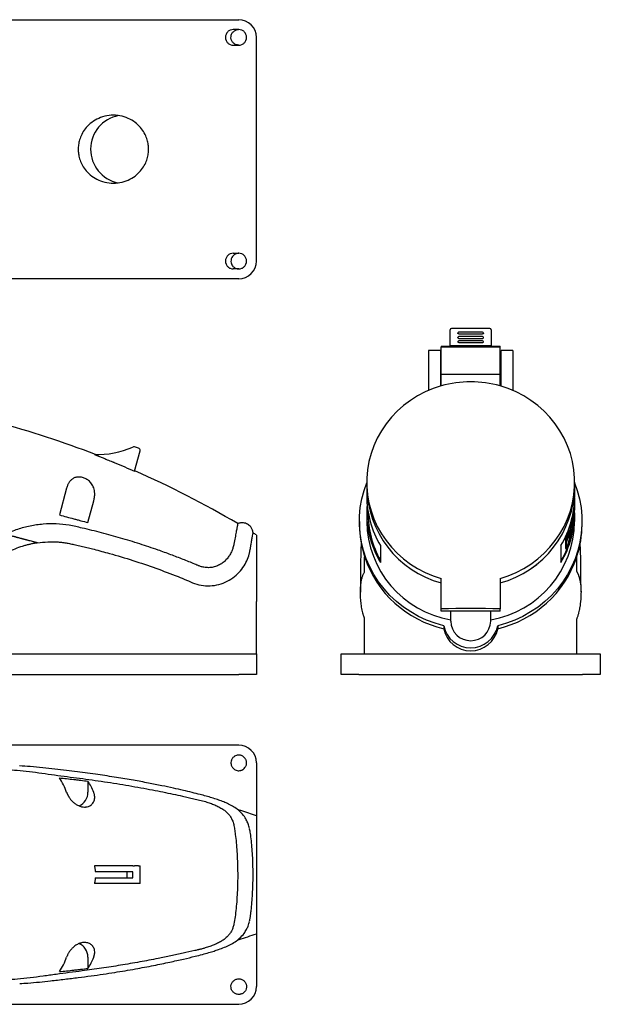
# Model space of a CAD drawing. Units: millimetres. Extents: x 12 to 403, y -16 to 318.
# Drawn here: x 206 to 403, y -16 to 318 of the extents above; entities that cross this region are included whole.
import ezdxf

# ---------------------------------------------------------------- set-up
doc = ezdxf.new("R2010")
doc.units = ezdxf.units.MM
doc.linetypes.add('SLD-Сплошная', pattern=[0])

msp = doc.modelspace()

# ---------------------------------------------------------------- linework, layer by layer
at = {"color": 7, "linetype": 'SLD-Сплошная', "lineweight": 25}
for p, q in [((166.99, 318.06), (280.66, 318.06)), ((280.66, 314.71), (278.78, 314.71)), ((286.66, 236.06), (286.66, 312.06)), ((278.78, 309.41), (280.66, 309.41)), ((278.78, 238.71), (280.66, 238.71)), ((280.66, 233.41), (278.78, 233.41)), ((280.66, 230.06), (166.99, 230.06)), ((352.4, 207.17), (352.4, 212.7)), ((365.9, 213.2), (352.9, 213.2)), ((363.4, 211.94), (355.4, 211.94)), ((355.4, 211.32), (363.4, 211.32)), ((366.4, 212.7), (366.4, 207.17)), ((363.4, 210.41), (355.4, 210.41)), ((355.4, 209.8), (363.4, 209.8)), ((363.4, 209.01), (355.4, 209.01)), ((355.4, 208.43), (363.4, 208.43)), ((349.1, 205.73), (345.1, 205.73)), ((345.1, 205.73), (345.1, 202.24)), ((349.1, 205.73), (349.1, 202.24)), ((349.4, 207.21), (352.4, 207.21)), ((349.4, 207.21), (349.4, 206.87)), ((369.4, 206.87), (349.4, 206.87)), ((349.4, 197.65), (349.4, 206.87)), ((366.4, 207.23), (352.4, 207.23)), ((352.4, 207.21), (352.4, 207.23)), ((366.4, 207.23), (366.4, 207.21)), ((366.4, 207.21), (369.4, 207.21)), ((369.4, 206.87), (369.4, 207.21)), ((369.4, 197.65), (369.4, 206.87)), ((373.7, 205.73), (369.7, 205.73)), ((369.7, 202.24), (369.7, 205.73)), ((373.7, 205.73), (373.7, 202.24)), ((345.1, 202.24), (345.1, 192.12)), ((349.1, 202.24), (349.1, 193.56)), ((369.7, 193.56), (369.7, 202.24)), ((373.7, 202.24), (373.7, 192.12)), ((349.4, 193.65), (349.4, 197.65)), ((349.4, 197.65), (369.4, 197.65)), ((369.4, 193.65), (369.4, 197.65)), ((246.59, 172.57), (245.22, 172.93)), ((245.31, 164.69), (247.15, 171.59)), ((324.1, 160.95), (324.1, 159.45)), ((394.7, 159.45), (394.7, 160.95)), ((222.23, 158.93), (219.79, 149.83)), ((324.1, 159.45), (324.1, 156.34)), ((394.7, 156.34), (394.7, 159.45)), ((229.45, 147.24), (231.42, 154.59)), ((394.7, 154.15), (394.7, 154.96)), ((394.7, 153.07), (394.7, 153.88)), ((324.1, 150.61), (324.1, 147.65)), ((324.5, 151.23), (324.5, 150.61)), ((394.7, 151.99), (394.7, 152.8)), ((394.7, 147.65), (394.7, 150.61)), ((321.6, 147.65), (321.6, 146.61)), ((394.18, 146.94), (394.18, 147.21)), ((397.2, 146.61), (397.2, 147.65)), ((392.85, 144.7), (393.06, 144.7)), ((393.06, 143.89), (393.06, 144.7)), ((393.16, 145.67), (393.16, 144.86)), ((393.16, 145.67), (393.36, 145.67)), ((393.23, 144.86), (393.16, 144.59)), ((393.16, 144.86), (393.36, 144.86)), ((393.16, 144.59), (393.16, 142.69)), ((393.16, 144.59), (393.36, 144.59)), ((393.36, 145.67), (393.36, 144.86)), ((393.36, 144.59), (393.36, 142.69)), ((285.51, 143.7), (285.51, 143.75)), ((391.57, 141.4), (391.57, 140.59)), ((391.57, 141.4), (391.79, 141.4)), ((391.69, 140.59), (391.57, 140.32)), ((391.57, 140.59), (391.79, 140.59)), ((391.79, 141.4), (391.79, 140.59)), ((392.97, 143.62), (393.06, 143.62)), ((393.06, 141.73), (393.06, 143.62)), ((393.16, 142.69), (393.36, 142.69)), ((328.76, 139.41), (328.76, 133.67)), ((390.04, 139.41), (390.04, 133.67)), ((391.57, 140.32), (391.57, 138.43)), ((391.57, 140.32), (391.79, 140.32)), ((391.57, 138.43), (391.79, 138.43)), ((391.79, 140.32), (391.79, 138.43)), ((323.4, 130.59), (323.4, 135.48)), ((395.4, 130.59), (395.4, 135.48)), ((349.4, 117.95), (349.4, 128.25)), ((369.4, 128.25), (369.4, 117.95)), ((349.4, 117.14), (349.4, 117.95)), ((369.4, 117.14), (349.4, 117.14)), ((352.6, 117.14), (352.6, 113.74)), ((366.2, 113.74), (366.2, 117.14)), ((369.4, 117.14), (369.4, 117.95)), ((323.4, 102.66), (323.4, 114.61)), ((395.4, 102.66), (395.4, 114.61)), ((350.23, 112.23), (350.23, 111.19)), ((368.57, 112.23), (368.57, 111.19)), ((168.87, 102.66), (280.66, 102.66)), ((280.66, 102.66), (286.66, 102.66)), ((286.66, 102.66), (286.66, 95.66)), ((315.4, 95.66), (315.4, 102.66)), ((321.4, 102.66), (397.4, 102.66)), ((403.4, 102.66), (403.4, 95.66)), ((166.99, 95.66), (280.66, 95.66)), ((286.66, 95.66), (280.66, 95.66)), ((321.4, 95.66), (397.4, 95.66)), ((280.66, 71.63), (168.87, 71.63)), ((286.66, 65.63), (286.66, 47.72)), ((229.45, 59.42), (229.45, 55.63)), ((244.69, 30.63), (231.63, 30.63)), ((244.69, 30.63), (245.22, 30.63)), ((246.59, 30.63), (245.22, 30.63)), ((246.59, 30.63), (247.18, 30.63)), ((247.18, 24.63), (247.18, 30.63)), ((244.69, 28.63), (231.98, 28.63)), ((244.69, 26.63), (244.69, 28.63)), ((244.69, 24.63), (231.63, 24.63)), ((231.98, 26.63), (244.69, 26.63)), ((245.22, 24.63), (244.69, 24.63)), ((246.59, 24.63), (245.22, 24.63)), ((247.18, 24.63), (246.59, 24.63)), ((286.66, 7.53), (286.66, -10.37)), ((229.45, -0.37), (229.45, -4.17)), ((280.68, -7.72), (281.1, -7.8)), ((168.87, -16.37), (280.66, -16.37))]:
    msp.add_line(p, q, dxfattribs=at)
at = {"color": 7, "linetype": 'SLD-Сплошная', "lineweight": 25, "flags": 128}
for points in [[(355.4, 209.8), (355.27, 209.82), (355.15, 209.88), (355.08, 209.96), (355.05, 210.06), (355.05, 210.06)], [(355.4, 208.43), (355.27, 208.45), (355.15, 208.5), (355.08, 208.57), (355.05, 208.66), (355.05, 208.66)], [(363.4, 209.8), (363.53, 209.82), (363.65, 209.88), (363.72, 209.96), (363.75, 210.06), (363.75, 210.06)], [(363.4, 208.43), (363.53, 208.45), (363.65, 208.5), (363.72, 208.57), (363.75, 208.66), (363.75, 208.66)], [(349.4, 193.65), (346.63, 192.74), (343.96, 191.61), (341.38, 190.27), (338.93, 188.73), (336.63, 187), (334.47, 185.09), (332.49, 183.02), (330.69, 180.79), (329.09, 178.43), (327.7, 175.95), (326.52, 173.36), (325.57, 170.69), (324.85, 167.96), (324.37, 165.17), (324.13, 162.36), (324.13, 159.54), (324.37, 156.72), (324.85, 153.94), (325.57, 151.2), (326.52, 148.53), (327.7, 145.95), (329.09, 143.47), (330.69, 141.11), (332.49, 138.88), (334.47, 136.81), (336.63, 134.9), (338.93, 133.17), (341.38, 131.63), (343.96, 130.29), (346.63, 129.16), (349.4, 128.25)], [(369.4, 128.25), (372.17, 129.16), (374.85, 130.29), (377.42, 131.63), (379.87, 133.17), (382.18, 134.9), (384.33, 136.81), (386.31, 138.88), (388.11, 141.11), (389.71, 143.47), (391.1, 145.95), (392.28, 148.53), (393.23, 151.2), (393.95, 153.94), (394.43, 156.72), (394.67, 159.54), (394.67, 162.36), (394.43, 165.17), (393.95, 167.96), (393.23, 170.69), (392.28, 173.36), (391.1, 175.95), (389.71, 178.43), (388.11, 180.79), (386.31, 183.02), (384.33, 185.09), (382.18, 187), (379.87, 188.73), (377.42, 190.27), (374.85, 191.61), (372.17, 192.74), (369.4, 193.65)], [(350.23, 112.23), (347.3, 113.06), (344.45, 114.12), (341.69, 115.39), (339.05, 116.88), (336.54, 118.57), (334.18, 120.45), (331.99, 122.51), (329.97, 124.73), (328.15, 127.11), (326.53, 129.61), (325.13, 132.24), (323.95, 134.96), (323.01, 137.77), (322.3, 140.65), (321.84, 143.57), (321.62, 146.51), (321.65, 149.47), (321.92, 152.41), (322.44, 155.32), (323.21, 158.18), (324.13, 160.77)], [(394.67, 160.77), (395.59, 158.18), (396.36, 155.32), (396.88, 152.41), (397.15, 149.47), (397.18, 146.51), (396.96, 143.57), (396.5, 140.65), (395.79, 137.77), (394.85, 134.96), (393.67, 132.24), (392.27, 129.61), (390.65, 127.11), (388.83, 124.73), (386.82, 122.51), (384.62, 120.45), (382.26, 118.57), (379.76, 116.88), (377.11, 115.39), (374.36, 114.12), (371.5, 113.06), (368.57, 112.23)], [(369.4, 117.95), (366.9, 117.99), (364.4, 118.02), (361.9, 118.03), (359.4, 118.04), (356.9, 118.03), (354.4, 118.02), (351.9, 117.99), (349.4, 117.95)]]:
    msp.add_lwpolyline(points, dxfattribs=at)
at = {"color": 7, "linetype": 'SLD-Сплошная', "lineweight": 25}
for centre, radius, start, end in [((280.66, 312.06), 6, 0, 90), ((241.97, 274.05), 11.61, 100.5805, 258.6224), ((280.66, 236.06), 6, 270, 0), ((352.9, 212.7), 0.5, 90, 180), ((355.4, 211.59), 0.35, 90, 180.3423), ((363.4, 211.59), 0.35, 0, 90), ((365.9, 212.7), 0.5, 0, 90), ((355.4, 210.06), 0.35, 90, 179.261), ((355.4, 208.66), 0.35, 90, 179.3301), ((363.4, 210.06), 0.35, 0.739, 90), ((363.4, 208.66), 0.35, 0.6699, 90), ((359.4, 158.56), 36.49, 74.0934, 105.9066), ((113.32, -135.48), 328.05, 68.7868, 74.9476), ((232.56, 200.33), 30, 268.2247, 293.8516), ((245.01, 172.16), 0.8, 75, 113.8516), ((246.38, 171.79), 0.8, 345, 75), ((113.32, -135.48), 328.05, 59.4003, 66.2683), ((358.37, 159.83), 34.27, 180.6335, 254.8241), ((358.37, 159.82), 34.27, 180.6235, 254.834), ((360.43, 159.83), 34.27, 285.1759, 359.3665), ((360.44, 159.82), 34.27, 285.166, 359.3765), ((357.31, 156.38), 33.21, 180.0575, 210.7314), ((361.49, 156.38), 33.21, 329.2686, 359.9425), ((361.7, 154.97), 33.01, 343.6351, 1.1932), ((361.69, 154.16), 33.01, 343.6356, 359.9926), ((361.69, 153.89), 33.01, 343.6355, 0.2274), ((357.24, 150.62), 33.14, 175.0538, 210.7611), ((357.33, 150.64), 32.82, 180.055, 209.53), ((361.5, 150.64), 33.2, 329.2668, 1.1405), ((361.62, 154.98), 32.89, 343.5486, 352.8703), ((361.69, 151.99), 33.01, 343.6356, 359.9926), ((361.73, 153.07), 32.97, 349.7622, 359.9975), ((361.73, 152.8), 32.97, 349.7622, 0.2325), ((358.52, 148.1), 34.42, 180.7463, 260.1282), ((360.31, 148.07), 34.39, 279.8368, 359.2887), ((356.97, 146.62), 35.37, 180.0118, 198.3567), ((361.39, 150.68), 33.11, 329.8848, 352.8315), ((361.33, 155.07), 33.19, 335.6781, 341.7976), ((361.34, 155.07), 33.37, 335.8231, 341.9036), ((361.34, 154.26), 33.37, 335.8231, 341.9036), ((361.83, 146.62), 35.37, 341.6433, 359.9882), ((113.32, -135.48), 328.05, 58.1022, 58.3366), ((361.34, 153.99), 33.37, 335.8231, 341.9036), ((361.34, 152.09), 33.37, 335.8231, 341.9036), ((358.7, 147.51), 37.29, 198.8184, 256.8803), ((360.1, 147.51), 37.29, 283.1197, 341.1816), ((359.4, 113.92), 6.8, 181.5156, 358.4844), ((359.4, 114.06), 9.35, 191.3408, 348.6592), ((359.4, 113.03), 9.35, 191.3408, 348.6592), ((280.66, 65.63), 6, 0, 90), ((204.97, 50.08), 18.12, 17.8165, 35.1658), ((215.99, 50.02), 16.41, 19.9601, 34.9167), ((224.46, 55.58), 4.99, 293.4175, 0.5888), ((116.88, 27.63), 125.94, 359.545, 0.455), ((224.46, -0.32), 4.99, 359.407, 66.9633), ((204.97, 5.17), 18.12, 324.8342, 342.1835), ((215.99, 5.23), 16.41, 325.0833, 340.0399), ((280.66, -10.37), 6, 270, 0)]:
    msp.add_arc(centre, radius, start, end, dxfattribs=at)
for points in [[(278.78, 314.71), (278.44, 314.71), (277.76, 314.57), (276.87, 313.99), (276.27, 313.11), (276.06, 312.06), (276.27, 311), (276.87, 310.12), (277.76, 309.54), (278.44, 309.41), (278.78, 309.41)], [(280.66, 309.41), (281, 309.41), (281.68, 309.54), (282.57, 310.12), (283.17, 311), (283.38, 312.06), (283.17, 313.11), (282.57, 313.99), (281.68, 314.57), (281, 314.71), (280.66, 314.71)], [(278.78, 238.71), (278.44, 238.71), (277.76, 238.57), (276.87, 237.99), (276.27, 237.11), (276.06, 236.06), (276.27, 235), (276.87, 234.12), (277.76, 233.54), (278.44, 233.41), (278.78, 233.41)], [(280.66, 233.41), (281, 233.41), (281.68, 233.54), (282.57, 234.12), (283.17, 235), (283.38, 236.06), (283.17, 237.11), (282.57, 237.99), (281.68, 238.57), (281, 238.71), (280.66, 238.71)], [(286.66, 102.66), (286.66, 108.57), (286.66, 114.49), (286.66, 120.42)]]:
    msp.add_open_spline(points, degree=3, dxfattribs=at)
for points, knots in [([(280.68, 309.44), (280.37, 309.46), (279.72, 309.48), (278.85, 310.04), (278.22, 310.85), (277.95, 311.85), (278.07, 312.87), (278.56, 313.79), (279.38, 314.44), (280.17, 314.75), (280.62, 314.67), (280.72, 314.66)], [0, 0, 0, 0, 0.109722, 0.232259, 0.353158, 0.473304, 0.593285, 0.71377, 0.835605, 0.963959, 1, 1, 1, 1]), ([(250.05, 274.06), (250.05, 273.57), (250.02, 273.06), (249.87, 271.98), (249.75, 271.41), (249.39, 270.23), (249.16, 269.62), (248.53, 268.37), (248.14, 267.74), (247.18, 266.51), (246.61, 265.91), (245.3, 264.8), (244.55, 264.29), (242.89, 263.44), (241.99, 263.09), (240.09, 262.63), (239.09, 262.51), (237.1, 262.51), (236.1, 262.63), (234.2, 263.09), (233.29, 263.44), (231.64, 264.29), (230.89, 264.8), (229.57, 265.91), (229.01, 266.51), (228.05, 267.74), (227.66, 268.37), (227.03, 269.62), (226.79, 270.23), (226.44, 271.41), (226.32, 271.98), (226.17, 273.06), (226.14, 273.57), (226.14, 274.54), (226.17, 275.05), (226.32, 276.13), (226.44, 276.7), (226.79, 277.88), (227.03, 278.49), (227.66, 279.74), (228.05, 280.37), (229.01, 281.6), (229.57, 282.2), (230.89, 283.31), (231.64, 283.82), (233.29, 284.67), (234.2, 285.02), (236.1, 285.48), (237.1, 285.61), (239.09, 285.61), (240.09, 285.48), (241.99, 285.02), (242.89, 284.67), (244.55, 283.82), (245.3, 283.31), (246.61, 282.2), (247.18, 281.6), (248.14, 280.37), (248.53, 279.74), (249.16, 278.49), (249.39, 277.88), (249.75, 276.7), (249.87, 276.13), (250.02, 275.05), (250.05, 274.54), (250.05, 274.06)], [0, 0, 0, 0, 0.03125, 0.03125, 0.0625, 0.0625, 0.09375, 0.09375, 0.125, 0.125, 0.15625, 0.15625, 0.1875, 0.1875, 0.21875, 0.21875, 0.25, 0.25, 0.28125, 0.28125, 0.3125, 0.3125, 0.34375, 0.34375, 0.375, 0.375, 0.40625, 0.40625, 0.4375, 0.4375, 0.46875, 0.46875, 0.5, 0.5, 0.53125, 0.53125, 0.5625, 0.5625, 0.59375, 0.59375, 0.625, 0.625, 0.65625, 0.65625, 0.6875, 0.6875, 0.71875, 0.71875, 0.75, 0.75, 0.78125, 0.78125, 0.8125, 0.8125, 0.84375, 0.84375, 0.875, 0.875, 0.90625, 0.90625, 0.9375, 0.9375, 0.96875, 0.96875, 1, 1, 1, 1]), ([(279.77, 238.55), (279.59, 238.47), (279.21, 238.31), (278.69, 237.87), (278.33, 237.37), (278.05, 236.68), (277.96, 235.96), (278.13, 235.13), (278.53, 234.39), (279.14, 233.83), (279.83, 233.52), (280.34, 233.38), (280.64, 233.43), (280.73, 233.44)], [0, 0, 0, 0, 0.081549, 0.163556, 0.27146, 0.326534, 0.458673, 0.554921, 0.663457, 0.793328, 0.878839, 0.964241, 1, 1, 1, 1]), ([(280.68, 238.69), (280.61, 238.7), (280.3, 238.71), (280.01, 238.62), (279.77, 238.55)], [0, 0, 0, 0, 0.211859, 1, 1, 1, 1]), ([(355.4, 211.32), (355.39, 211.32), (355.35, 211.32), (355.31, 211.33), (355.24, 211.34), (355.15, 211.39), (355.08, 211.47), (355.05, 211.54), (355.05, 211.58), (355.05, 211.59)], [0, 0, 0, 0, 0.084233, 0.167629, 0.251622, 0.500375, 0.749586, 0.87574, 1, 1, 1, 1]), ([(363.75, 211.59), (363.75, 211.58), (363.75, 211.56), (363.74, 211.52), (363.72, 211.46), (363.66, 211.39), (363.56, 211.34), (363.47, 211.32), (363.42, 211.32), (363.4, 211.32)], [0, 0, 0, 0, 0.082961, 0.165797, 0.249947, 0.499826, 0.749264, 0.874185, 1, 1, 1, 1]), ([(231.63, 170.34), (232.8, 169.89), (234.56, 169.2), (236.6, 168.37), (237.55, 167.99), (237.91, 167.84), (238.06, 167.78), (238.13, 167.75), (238.34, 167.66), (240.72, 166.68), (243.09, 165.67), (245.31, 164.69)], [0, 0, 0, 0, 0.25, 0.375, 0.4375, 0.453125, 0.453125, 0.46875, 0.46875, 0.5, 1, 1, 1, 1]), ([(231.42, 154.59), (231.45, 154.69), (231.5, 154.89), (231.56, 155.2), (231.62, 155.49), (231.67, 155.78), (231.7, 156.06), (231.73, 156.34), (231.76, 156.88), (231.74, 157.64), (231.52, 158.82), (231, 160.06), (230.03, 161.26), (228.85, 162.11), (227.61, 162.6), (226.41, 162.77), (225.27, 162.63), (224.47, 162.27), (223.93, 161.88), (223.59, 161.56), (223.27, 161.19), (222.99, 160.79), (222.76, 160.36), (222.56, 159.93), (222.38, 159.45), (222.28, 159.1), (222.23, 158.93)], [0, 0, 0, 0, 0.019023, 0.03761, 0.055763, 0.073484, 0.090774, 0.107636, 0.124072, 0.188958, 0.248584, 0.342195, 0.4246, 0.49871, 0.558924, 0.618759, 0.68126, 0.749113, 0.778179, 0.808682, 0.840715, 0.874355, 0.903604, 0.934276, 0.966399, 1, 1, 1, 1]), ([(219.79, 149.83), (221.41, 149.4), (223.02, 148.96), (225.05, 148.42), (225.45, 148.31), (226.25, 148.1), (227.45, 147.78), (228.65, 147.45), (229.45, 147.24)], [0, 0, 0, 0, 0.5, 0.5, 0.625, 0.625, 0.75, 1, 1, 1, 1]), ([(285.51, 143.75), (285.44, 144.15), (285.31, 144.88), (284.67, 145.93), (283.68, 146.79), (282.43, 147.21), (281.2, 147.22), (280.51, 146.96), (280.13, 146.82)], [0, 0, 0, 0, 0.165211, 0.303855, 0.499973, 0.696146, 0.834731, 1, 1, 1, 1]), ([(280.28, 146.83), (280.28, 146.84), (280.28, 146.86), (280.19, 146.36), (280.02, 145.42), (279.76, 144), (279.41, 142.19), (279.11, 140.34), (278.73, 138.75), (278.29, 137.54), (277.7, 136.36), (276.92, 135.21), (275.96, 134.16), (274.8, 133.25), (273.46, 132.54), (271.98, 132.06), (270.41, 131.88), (269.14, 131.98), (268.24, 132.18), (267.71, 132.33), (267.34, 132.47), (267.08, 132.58), (266.83, 132.68), (266.36, 132.88), (264.65, 133.59), (261.7, 134.78), (257.56, 136.37), (252.66, 138.14), (246.97, 140.05), (240.58, 142.01), (234.06, 143.81), (228.25, 145.22), (223.13, 146.41), (218.68, 146.87), (214.23, 146.79), (209.82, 146.16), (205.49, 145), (202.73, 143.86), (201.34, 143.28)], [0, 0, 0, 0, 0.018801, 0.049101, 0.080899, 0.112202, 0.143609, 0.174828, 0.191078, 0.206213, 0.222369, 0.23766, 0.253433, 0.269037, 0.284797, 0.300479, 0.316218, 0.33197, 0.337552, 0.343153, 0.348212, 0.348931, 0.351298, 0.355783, 0.363763, 0.404711, 0.447264, 0.491433, 0.554056, 0.619097, 0.682309, 0.746763, 0.789207, 0.831238, 0.873556, 0.915726, 0.957536, 1, 1, 1, 1]), ([(207.39, 141.66), (207.27, 141.69), (207.04, 141.75), (206.7, 141.85), (206.36, 141.94), (206.03, 142.02), (205.71, 142.11), (205.4, 142.19), (205.1, 142.27), (204.81, 142.35), (204.52, 142.43), (204.17, 142.52), (203.75, 142.64), (203.26, 142.77), (202.81, 142.89), (202.39, 143), (202, 143.1), (201.64, 143.2), (201.43, 143.26), (201.32, 143.29)], [0, 0, 0, 0, 0.056451, 0.111485, 0.165094, 0.217271, 0.267997, 0.317255, 0.365037, 0.411334, 0.456139, 0.499444, 0.581523, 0.660049, 0.735013, 0.806427, 0.874336, 0.938832, 1, 1, 1, 1]), ([(208.93, 141.25), (208.81, 141.28), (208.59, 141.34), (208.27, 141.42), (207.97, 141.51), (207.67, 141.58), (207.48, 141.63), (207.39, 141.66)], [0, 0, 0, 0, 0.221121, 0.431775, 0.631866, 0.821305, 1, 1, 1, 1]), ([(212.32, 140.34), (212.24, 140.36), (212.07, 140.41), (211.8, 140.48), (211.49, 140.56), (211.11, 140.66), (210.55, 140.81), (209.93, 140.98), (209.35, 141.14), (209.05, 141.22), (208.93, 141.25)], [0, 0, 0, 0, 0.078636, 0.162091, 0.25043, 0.363545, 0.499682, 0.749468, 0.896113, 1, 1, 1, 1]), ([(212.32, 140.34), (213.48, 140.49), (215.8, 140.78), (218.4, 140.73), (220.08, 140.59), (220.86, 140.51), (221.64, 140.4), (222.41, 140.28), (223.18, 140.14), (223.95, 139.97), (224.78, 139.78), (225.69, 139.58), (226.68, 139.35), (227.65, 139.12), (228.63, 138.89), (229.6, 138.65), (230.56, 138.41), (232.95, 137.8), (237.7, 136.53), (244.73, 134.42), (252.51, 131.79), (258.52, 129.49), (262.89, 127.75), (265.65, 126.47), (268.63, 125.74), (271.69, 125.72), (274.67, 126.36), (277.42, 127.59), (279.81, 129.32), (281.75, 131.4), (283.19, 133.67), (283.88, 135.36), (284.18, 136.41), (284.3, 136.85), (284.39, 137.29), (284.47, 137.72), (284.55, 138.19), (284.64, 138.68), (284.72, 139.17), (284.8, 139.64), (284.96, 140.52), (285.16, 141.68), (285.35, 142.83), (285.47, 143.51), (285.52, 143.79), (285.51, 143.72), (285.51, 143.72)], [0, 0, 0, 0, 0.035013, 0.069864, 0.07773, 0.085579, 0.093416, 0.101239, 0.109064, 0.116876, 0.124701, 0.134826, 0.144921, 0.154986, 0.165022, 0.175028, 0.185006, 0.194955, 0.249163, 0.333213, 0.416601, 0.498131, 0.52926, 0.560392, 0.591581, 0.62272, 0.654008, 0.685184, 0.716404, 0.747668, 0.778803, 0.810087, 0.816223, 0.822465, 0.828453, 0.834731, 0.841165, 0.849162, 0.857036, 0.864788, 0.872416, 0.903649, 0.934512, 0.965443, 0.996628, 1, 1, 1, 1]), ([(286.66, 143.02), (286.66, 142.94), (286.66, 142.76), (286.66, 141.35), (286.66, 139.16), (286.66, 136.25), (286.66, 132.76), (286.66, 128.85), (286.66, 124.68), (286.66, 121.84), (286.66, 120.42)], [0, 0, 0, 0, 0.123944, 0.248915, 0.373872, 0.499242, 0.624078, 0.749227, 0.874505, 1, 1, 1, 1]), ([(212.32, 140.34), (212.13, 140.31), (211.74, 140.25), (211.15, 140.15), (210.57, 140.04), (210, 139.92), (209.42, 139.79), (208.85, 139.65), (208.28, 139.5), (207.71, 139.34), (206.49, 138.97), (204.64, 138.29), (202.63, 137.37), (201.07, 136.53), (199.92, 135.85), (199.01, 135.25), (198.28, 134.75), (197.2, 133.98), (195.6, 132.77), (193.56, 131.08), (191.6, 129.28), (189.73, 127.4), (187.95, 125.43), (186.26, 123.39), (184.67, 121.27), (183.57, 119.64), (182.67, 118.24), (181.71, 116.75), (180.86, 115.43), (180.33, 114.61)], [0, 0, 0, 0, 0.013947, 0.027874, 0.041785, 0.055685, 0.069579, 0.083472, 0.097368, 0.111273, 0.12519, 0.187762, 0.250348, 0.281663, 0.312969, 0.344253, 0.359029, 0.375488, 0.438004, 0.500483, 0.562903, 0.625476, 0.688063, 0.750516, 0.812799, 0.875215, 0.889105, 0.9307, 1, 1, 1, 1]), ([(322.24, 140.25), (322.23, 140.1), (322.2, 139.65), (322.15, 138.76), (322.1, 137.33), (322.04, 135.39), (321.99, 132.85), (321.96, 129.69), (321.95, 126.57), (321.95, 124.37), (321.95, 123.57)], [0, 0, 0, 0, 0.036261, 0.112625, 0.207386, 0.340208, 0.49676, 0.67704, 0.88153, 1, 1, 1, 1]), ([(396.85, 123.7), (396.85, 124.69), (396.85, 126.59), (396.84, 129.1), (396.82, 131.21), (396.8, 133.08), (396.77, 135), (396.71, 137.12), (396.63, 138.94), (396.56, 139.89), (396.53, 140.18)], [0, 0, 0, 0, 0.155186, 0.295424, 0.416495, 0.52051, 0.635796, 0.772138, 0.930626, 1, 1, 1, 1]), ([(323.4, 114.61), (323.36, 114.7), (323.29, 114.89), (323.18, 115.19), (323.07, 115.51), (322.97, 115.85), (322.87, 116.2), (322.72, 116.76), (322.55, 117.55), (322.37, 118.55), (322.24, 119.41), (322.16, 120.08), (322.09, 120.76), (322.02, 121.61), (321.96, 122.66), (321.94, 123.72), (321.97, 124.77), (322.04, 125.76), (322.14, 126.6), (322.25, 127.3), (322.37, 127.87), (322.5, 128.41), (322.65, 128.92), (322.82, 129.39), (323, 129.82), (323.19, 130.22), (323.33, 130.47), (323.4, 130.59)], [0, 0, 0, 0, 0.0184579, 0.0379043, 0.0583466, 0.0797905, 0.1022397, 0.1257002, 0.1844784, 0.2504087, 0.3125446, 0.3435982, 0.3746511, 0.4384289, 0.498971, 0.5677349, 0.6323775, 0.6928802, 0.7492281, 0.7868498, 0.822663, 0.8566686, 0.8888715, 0.9192833, 0.947924, 0.9748201, 1, 1, 1, 1]), ([(395.4, 130.59), (395.44, 130.52), (395.52, 130.39), (395.64, 130.17), (395.75, 129.95), (395.85, 129.71), (395.96, 129.46), (396.05, 129.2), (396.15, 128.93), (396.23, 128.64), (396.32, 128.35), (396.39, 128.04), (396.46, 127.72), (396.53, 127.39), (396.59, 127.05), (396.67, 126.52), (396.76, 125.77), (396.83, 124.78), (396.86, 123.73), (396.84, 122.67), (396.78, 121.62), (396.71, 120.77), (396.64, 120.09), (396.56, 119.41), (396.44, 118.55), (396.25, 117.54), (396.06, 116.69), (395.88, 116.02), (395.73, 115.51), (395.57, 115.05), (395.46, 114.75), (395.4, 114.61)], [0, 0, 0, 0, 0.014158, 0.028868, 0.044139, 0.059976, 0.076383, 0.093364, 0.110926, 0.12907, 0.1478, 0.167116, 0.187021, 0.207514, 0.228596, 0.250266, 0.306518, 0.366911, 0.431431, 0.500061, 0.560869, 0.624881, 0.656073, 0.687271, 0.749715, 0.815919, 0.874918, 0.909543, 0.94192, 0.972066, 1, 1, 1, 1]), ([(315.4, 102.66), (315.4, 102.66), (315.43, 102.66), (315.57, 102.66), (315.68, 102.66), (315.97, 102.66), (316.15, 102.66), (316.6, 102.66), (316.87, 102.66), (317.45, 102.66), (317.77, 102.66), (318.46, 102.66), (318.82, 102.66), (319.56, 102.66), (319.94, 102.66), (320.68, 102.66), (321.05, 102.66), (321.4, 102.66)], [0, 0, 0, 0, 0.125, 0.125, 0.25, 0.25, 0.375, 0.375, 0.5, 0.5, 0.625, 0.625, 0.75, 0.75, 0.875, 0.875, 1, 1, 1, 1]), ([(397.4, 102.66), (397.75, 102.66), (398.12, 102.66), (398.86, 102.66), (399.24, 102.66), (399.98, 102.66), (400.34, 102.66), (401.03, 102.66), (401.35, 102.66), (401.94, 102.66), (402.2, 102.66), (402.65, 102.66), (402.83, 102.66), (403.13, 102.66), (403.23, 102.66), (403.37, 102.66), (403.4, 102.66), (403.4, 102.66)], [0, 0, 0, 0, 0.125, 0.125, 0.25, 0.25, 0.375, 0.375, 0.5, 0.5, 0.625, 0.625, 0.75, 0.75, 0.875, 0.875, 1, 1, 1, 1]), ([(321.4, 95.66), (321.05, 95.66), (320.68, 95.66), (319.94, 95.66), (319.56, 95.66), (318.82, 95.66), (318.46, 95.66), (317.77, 95.66), (317.45, 95.66), (316.87, 95.66), (316.6, 95.66), (316.15, 95.66), (315.97, 95.66), (315.68, 95.66), (315.57, 95.66), (315.43, 95.66), (315.4, 95.66), (315.4, 95.66)], [0, 0, 0, 0, 0.125, 0.125, 0.25, 0.25, 0.375, 0.375, 0.5, 0.5, 0.625, 0.625, 0.75, 0.75, 0.875, 0.875, 1, 1, 1, 1]), ([(403.4, 95.66), (403.4, 95.66), (403.37, 95.66), (403.23, 95.66), (403.13, 95.66), (402.83, 95.66), (402.65, 95.66), (402.2, 95.66), (401.94, 95.66), (401.35, 95.66), (401.03, 95.66), (400.34, 95.66), (399.98, 95.66), (399.24, 95.66), (398.86, 95.66), (398.12, 95.66), (397.75, 95.66), (397.4, 95.66)], [0, 0, 0, 0, 0.125, 0.125, 0.25, 0.25, 0.375, 0.375, 0.5, 0.5, 0.625, 0.625, 0.75, 0.75, 0.875, 0.875, 1, 1, 1, 1]), ([(279.77, 63.13), (279.58, 63.2), (279.21, 63.38), (278.79, 63.72), (278.49, 64.09), (278.28, 64.44), (278.12, 64.82), (278.02, 65.27), (277.99, 65.85), (278.11, 66.41), (278.31, 66.88), (278.55, 67.25), (278.86, 67.59), (279.29, 67.92), (279.83, 68.17), (280.41, 68.28), (280.96, 68.28), (281.42, 68.18), (281.82, 68.02), (282.23, 67.78), (282.58, 67.47), (282.87, 67.1), (283.06, 66.76), (283.21, 66.39), (283.31, 65.92), (283.32, 65.34), (283.19, 64.78), (282.99, 64.34), (282.72, 63.93), (282.31, 63.51), (281.81, 63.22), (281.35, 63.06), (280.94, 62.98), (280.41, 62.96), (280, 63.05), (279.77, 63.13)], [0, 0, 0, 0, 0.036642, 0.07349, 0.097764, 0.122121, 0.146867, 0.171004, 0.206489, 0.249735, 0.274044, 0.298652, 0.327968, 0.357257, 0.395679, 0.434052, 0.463899, 0.493784, 0.517694, 0.541517, 0.579288, 0.602324, 0.625541, 0.649759, 0.673916, 0.712177, 0.752686, 0.776003, 0.800148, 0.839971, 0.881207, 0.903654, 0.926269, 0.95654, 1, 1, 1, 1]), ([(284.31, 43.32), (284.25, 43.61), (284.1, 44.39), (283.61, 45.63), (282.8, 47.13), (281.66, 48.57), (280.18, 49.89), (278.55, 50.96), (276.86, 51.83), (275.16, 52.54), (273.4, 53.17), (271.52, 53.77), (269.54, 54.34), (267.26, 54.96), (264.76, 55.58), (261.74, 56.3), (258.31, 57.07), (254.35, 57.92), (249.82, 58.82), (244.7, 59.77), (238.99, 60.73), (232.65, 61.69), (226.96, 62.45), (222.1, 63.02), (218.16, 63.5), (214.05, 63.96), (210.03, 64.36), (207.47, 64.51), (206.27, 64.57)], [0, 0, 0, 0, 0.012958, 0.035233, 0.056401, 0.082599, 0.109382, 0.13487, 0.15839, 0.179939, 0.201351, 0.223614, 0.246912, 0.271021, 0.30511, 0.341562, 0.383735, 0.432411, 0.487586, 0.54928, 0.617562, 0.692543, 0.774396, 0.817744, 0.862516, 0.909287, 0.957746, 1, 1, 1, 1]), ([(201.95, 63.34), (203.11, 63.28), (205.59, 63.15), (209.57, 62.7), (213.83, 62.14), (218.13, 61.54), (222.43, 60.94), (228.06, 60.24), (235.06, 59.26), (243.32, 57.93), (249.92, 56.73), (254.89, 55.75), (258.29, 55.05), (261.13, 54.43), (263.49, 53.91), (265.42, 53.46), (267.33, 53.03), (269.22, 52.52), (270.97, 51.94), (272.52, 51.34), (273.96, 50.67), (275.23, 49.93), (276.33, 49.11), (277.22, 48.22), (277.94, 47.24), (278.54, 46.08), (278.97, 44.71), (279.22, 43.11), (279.53, 41.07), (279.81, 38.55), (280.05, 35.5), (280.22, 32.29), (280.3, 28.97), (280.29, 25.65), (280.2, 22.36), (280.02, 19.18), (279.76, 16.14), (279.41, 13.34), (279.11, 11.25), (278.73, 9.74), (278.29, 8.65), (277.7, 7.65), (276.92, 6.71), (275.96, 5.85), (274.8, 5.05), (273.46, 4.34), (271.98, 3.69), (270.41, 3.12), (269.14, 2.73), (268.24, 2.47), (267.71, 2.33), (267.34, 2.24), (267.08, 2.18), (266.83, 2.12), (266.36, 2.01), (264.65, 1.61), (261.7, 0.94), (257.56, 0.05), (252.66, -0.95), (246.97, -2.02), (240.58, -3.12), (234.06, -4.14), (228.25, -4.96), (223.13, -5.6), (218.68, -6.21), (214.23, -6.84), (209.82, -7.42), (205.7, -7.88), (203.14, -8.02), (201.95, -8.08)], [0, 0, 0, 0, 0.017694, 0.038055, 0.058574, 0.079144, 0.099592, 0.120122, 0.161407, 0.202666, 0.243302, 0.261207, 0.278604, 0.295497, 0.305237, 0.315455, 0.325576, 0.335725, 0.343654, 0.351546, 0.359504, 0.367416, 0.375158, 0.38327, 0.390966, 0.39913, 0.409623, 0.420246, 0.430695, 0.446637, 0.462171, 0.47785, 0.493617, 0.509508, 0.524751, 0.540748, 0.556496, 0.572297, 0.588003, 0.596178, 0.603792, 0.61192, 0.619612, 0.627548, 0.635397, 0.643326, 0.651216, 0.659134, 0.667058, 0.669866, 0.672684, 0.675229, 0.675591, 0.676782, 0.679038, 0.683053, 0.703653, 0.725061, 0.747282, 0.778786, 0.811508, 0.843308, 0.875734, 0.897087, 0.918232, 0.939522, 0.960737, 0.981771, 1, 1, 1, 1]), ([(219.79, 60.52), (221.41, 60.36), (223.02, 60.19), (225.05, 59.96), (225.45, 59.91), (226.25, 59.82), (227.45, 59.68), (228.65, 59.52), (229.45, 59.42)], [0, 0, 0, 0, 0.5, 0.5, 0.625, 0.625, 0.75, 1, 1, 1, 1]), ([(222.23, 55.63), (222.25, 55.56), (222.3, 55.43), (222.38, 55.22), (222.47, 55.03), (222.56, 54.83), (222.65, 54.63), (222.76, 54.44), (222.86, 54.25), (223.11, 53.84), (223.53, 53.22), (224.27, 52.4), (225.16, 51.67), (226.18, 51.08), (227.26, 50.71), (228.04, 50.62), (228.51, 50.63), (228.97, 50.66), (229.68, 50.82), (230.49, 51.26), (231.13, 51.9), (231.54, 52.63), (231.73, 53.41), (231.76, 54.03), (231.71, 54.53), (231.65, 54.88), (231.55, 55.25), (231.46, 55.5), (231.42, 55.63)], [0, 0, 0, 0, 0.01677, 0.033177, 0.049223, 0.064912, 0.080247, 0.095231, 0.109867, 0.124161, 0.189692, 0.24913, 0.311312, 0.368833, 0.423663, 0.478062, 0.488864, 0.499729, 0.554795, 0.614008, 0.678775, 0.750177, 0.809983, 0.875095, 0.904317, 0.934868, 0.966759, 1, 1, 1, 1]), ([(286.68, 47.67), (284.91, 48.27), (282.78, 49), (280.62, 49.65), (280.25, 49.76)], [0, 0, 0, 0, 0.828482, 1, 1, 1, 1]), ([(286.66, 47.6), (286.66, 47.61), (286.66, 47.65), (286.66, 46.95), (286.66, 45.97), (286.66, 44.72), (286.66, 43.09), (286.66, 41.13), (286.66, 38.97), (286.66, 35.93), (286.66, 32.56), (286.66, 29.78), (286.66, 26.96), (286.66, 23.42), (286.66, 19.38), (286.66, 15.72), (286.66, 12.61), (286.66, 10.15), (286.66, 8.47), (286.66, 7.6), (286.66, 7.64), (286.66, 7.65)], [0, 0, 0, 0, 0.037904, 0.10386, 0.136823, 0.169707, 0.235816, 0.268774, 0.301619, 0.367668, 0.43365, 0.466613, 0.499556, 0.565685, 0.631624, 0.697557, 0.763706, 0.829575, 0.895608, 0.96171, 1, 1, 1, 1]), ([(284.29, 11.72), (284.33, 11.86), (284.39, 12.14), (284.47, 12.59), (284.55, 13.09), (284.64, 13.66), (284.72, 14.27), (284.8, 14.89), (284.96, 16.17), (285.16, 18.2), (285.35, 21.11), (285.48, 24.15), (285.52, 27.25), (285.5, 30.35), (285.39, 33.41), (285.21, 36.39), (284.95, 39.18), (284.69, 41.46), (284.44, 42.68), (284.34, 43.16)], [0, 0, 0, 0, 0.017094, 0.035013, 0.053379, 0.076207, 0.098684, 0.12081, 0.142585, 0.231742, 0.31984, 0.408133, 0.497151, 0.583816, 0.671902, 0.761375, 0.852198, 0.94097, 1, 1, 1, 1]), ([(231.63, 30.63), (231.66, 30.52), (231.71, 30.3), (231.79, 29.97), (231.85, 29.64), (231.9, 29.3), (231.94, 28.96), (231.97, 28.74), (231.98, 28.63)], [0, 0, 0, 0, 0.166464, 0.332823, 0.499215, 0.665783, 0.832665, 1, 1, 1, 1]), ([(231.98, 26.63), (231.97, 26.51), (231.94, 26.29), (231.9, 25.95), (231.85, 25.62), (231.79, 25.28), (231.71, 24.95), (231.66, 24.74), (231.63, 24.63)], [0, 0, 0, 0, 0.167335, 0.334217, 0.500785, 0.667177, 0.833536, 1, 1, 1, 1]), ([(206.29, -9.32), (207.21, -9.27), (209.4, -9.16), (212.91, -8.82), (217.08, -8.37), (221.53, -7.84), (226.1, -7.3), (230.45, -6.73), (234.58, -6.15), (239.6, -5.38), (245.33, -4.41), (251.55, -3.24), (257, -2.11), (261.69, -1.06), (265.35, -0.19), (268.18, 0.54), (270.37, 1.14), (272.21, 1.7), (273.98, 2.28), (275.79, 2.96), (277.69, 3.82), (279.43, 4.82), (281.09, 6.11), (282.36, 7.51), (283.26, 8.93), (283.79, 10.07), (284.11, 10.96), (284.21, 11.46), (284.26, 11.66)], [0, 0, 0, 0, 0.033105, 0.077869, 0.121037, 0.176424, 0.2299, 0.281207, 0.330047, 0.376473, 0.460788, 0.536166, 0.603352, 0.661565, 0.710776, 0.741597, 0.767302, 0.788048, 0.806871, 0.83163, 0.856005, 0.883324, 0.908441, 0.938327, 0.95961, 0.977297, 0.991155, 1, 1, 1, 1]), ([(280.18, 5.47), (280.37, 5.52), (282.55, 6.17), (284.71, 6.91), (286.68, 7.58)], [0, 0, 0, 0, 0.0846585, 1, 1, 1, 1]), ([(231.42, -0.37), (231.45, -0.3), (231.5, -0.16), (231.56, 0.05), (231.62, 0.26), (231.67, 0.47), (231.7, 0.67), (231.73, 0.87), (231.76, 1.26), (231.74, 1.83), (231.52, 2.69), (231, 3.57), (230.03, 4.31), (228.85, 4.65), (227.61, 4.62), (226.41, 4.28), (225.27, 3.67), (224.47, 3.02), (223.93, 2.47), (223.59, 2.07), (223.27, 1.65), (222.99, 1.23), (222.76, 0.82), (222.56, 0.43), (222.38, 0.03), (222.28, -0.24), (222.23, -0.37)], [0, 0, 0, 0, 0.019023, 0.03761, 0.055763, 0.073484, 0.090774, 0.107636, 0.124072, 0.188958, 0.248584, 0.342195, 0.4246, 0.49871, 0.558924, 0.618759, 0.68126, 0.749113, 0.778179, 0.808682, 0.840715, 0.874355, 0.903604, 0.934276, 0.966399, 1, 1, 1, 1]), ([(219.79, -5.27), (221.41, -5.11), (223.02, -4.94), (225.05, -4.71), (225.45, -4.66), (226.25, -4.57), (227.45, -4.42), (228.65, -4.27), (229.45, -4.17)], [0, 0, 0, 0, 0.5, 0.5, 0.625, 0.625, 0.75, 1, 1, 1, 1]), ([(281.54, -12.87), (281.87, -12.76), (282.17, -12.58), (282.68, -12.12), (282.89, -11.85), (283.18, -11.24), (283.27, -10.91), (283.33, -10.24), (283.29, -9.9), (283.08, -9.26), (282.92, -8.95), (282.49, -8.43), (282.22, -8.21), (281.77, -7.96), (281.61, -7.89), (281.27, -7.79), (281.08, -7.75), (280.7, -7.72), (280.5, -7.72), (280.12, -7.77), (279.94, -7.82), (279.45, -7.99), (279.15, -8.17), (278.64, -8.63), (278.43, -8.9), (278.13, -9.51), (278.04, -9.84), (277.99, -10.51), (278.03, -10.85), (278.23, -11.49), (278.39, -11.79), (278.83, -12.32), (279.09, -12.54), (279.55, -12.79), (279.71, -12.85), (280.05, -12.96), (280.23, -13), (280.62, -13.03), (280.82, -13.03), (281.2, -12.98), (281.38, -12.93), (281.54, -12.87)], [0, 0, 0, 0, 0.0625, 0.0625, 0.125, 0.125, 0.1875, 0.1875, 0.25, 0.25, 0.3125, 0.3125, 0.375, 0.375, 0.40625, 0.40625, 0.4375, 0.4375, 0.46875, 0.46875, 0.5, 0.5, 0.5625, 0.5625, 0.625, 0.625, 0.6875, 0.6875, 0.75, 0.75, 0.8125, 0.8125, 0.875, 0.875, 0.90625, 0.90625, 0.9375, 0.9375, 0.96875, 0.96875, 1, 1, 1, 1]), ([(281.75, -12.75), (281.7, -12.77), (281.44, -12.91), (281.3, -12.91), (281.19, -12.92)], [0, 0, 0, 0, 0.191143, 1, 1, 1, 1])]:
    msp.add_open_spline(points, degree=3, knots=knots, dxfattribs=at)

doc.saveas('drawing.dxf')
